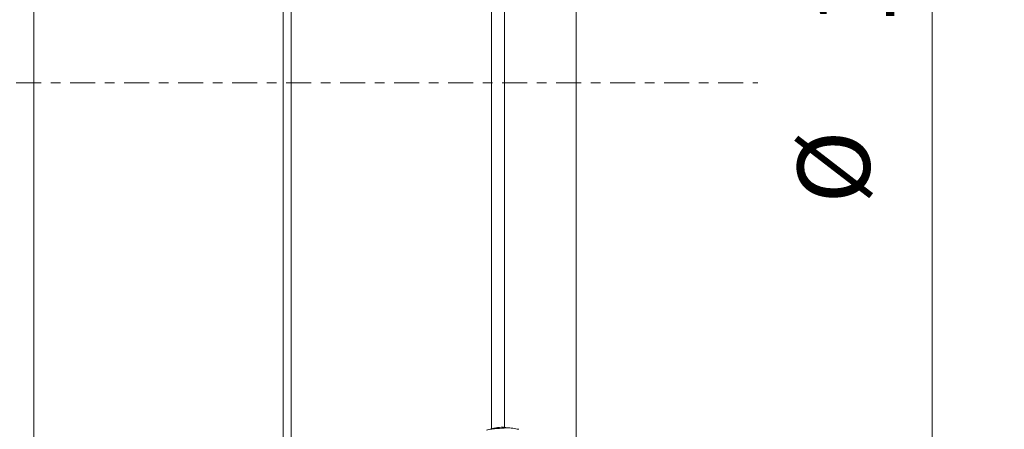
# Model space of a CAD drawing. Units: millimetres. Extents: x -28 to 79, y -102 to 112.
# Drawn here: x 36 to 79, y -15 to 3 of the extents above; entities that cross this region are included whole.
import ezdxf

# ---------------------------------------------------------------- set-up
doc = ezdxf.new("R2010")
doc.units = ezdxf.units.MM
doc.linetypes.add('CENTER', pattern=[47.5, 22, -8.5, 8.5, -8.5])
doc.layers.get('0').update_dxf_attribs({"linetype": 'CONTINUOUS'})
for name, color, linetype in [('1', 4, 'CONTINUOUS'), ('2', 7, 'CONTINUOUS'), ('SK4', 2, 'CENTER')]:
    doc.layers.add(name, color=color, linetype=linetype)
doc.styles.add('iso_b_vert', font='simplex.shx')
doc.dimstyles.get("Standard").update_dxf_attribs({"dimtxt": 0.18, "dimasz": 0.18, "dimexe": 0.18, "dimexo": 0.0625, "dimgap": 0.09, "dimtad": 1, "dimzin": 0, "dimdsep": 52, "dimtxsty": 'Standard', "dimcen": 0.09, "dimadec": 0, "dimazin": 0, "dimtfac": 1, "dimtdec": 4, "dimtofl": 0, "dimtmove": 0, "dimatfit": 3, "dimfxl": 1, "dimtolj": 1, "dimtzin": 0, "dimarcsym": 0})

# ---------------------------------------------------------------- blocks, each defined once
blk = doc.blocks.new('DimnDraft3D2')
at = {"layer": '2', "lineweight": 13}
for p, q in [((64.5875, 80), (78.83983, 80)), ((75.66483, 80), (75.246833, 76.824998)), ((75.66483, 80), (75.66483, -80)), ((75.66483, 80), (76.082827, 76.825002)), ((76.082827, 76.825002), (75.246833, 76.824998)), ((75.246833, -76.825002), (76.082827, -76.824998)), ((75.66483, -80), (75.246833, -76.825002)), ((75.66483, -80), (76.082827, -76.824998)), ((64.5875, -80), (78.83983, -80))]:
    blk.add_line(p, q, dxfattribs=at)
at = {"layer": '2', "lineweight": 18, "attachment_point": 7, "rotation": 90, "line_spacing_factor": 1.084337, "style": 'iso_b_vert'}
for s, insert, char_height in [('\\W0.6217;160', (73.99605, 2.676244), 3.50012), ('%%c', (73.91477, -5.317731), 3.175)]:
    blk.add_mtext(s, dxfattribs=dict(at, insert=insert, char_height=char_height))
blk = doc.blocks.new('_CLOSED')
at = {"lineweight": -2}
for p, q in [((-1, 0.166667), (0, 0)), ((-1, 0.166667), (-1, -0.166667)), ((0, 0), (-1, -0.166667)), ((0, 0), (-1, 0))]:
    blk.add_line(p, q, dxfattribs=at)

msp = doc.modelspace()

# ---------------------------------------------------------------- linework, layer by layer
at = {"layer": '1', "lineweight": 18}
for p, q in [((36.148, -87.762), (36.148, 87.762)), ((47.12, -17.455), (47.12, 12.91)), ((47.469, 12.783), (47.469, -17.355)), ((60, -15.831), (60, 12.704)), ((56.86, 10.029), (56.86, -15.161)), ((56.284, -15.223), (56.284, 9.278))]:
    msp.add_line(p, q, dxfattribs=at)
for points, knots in [([(56.284, -15.223), (56.316, -15.216), (56.348, -15.208), (56.409, -15.195), (56.439, -15.189), (56.527, -15.173), (56.581, -15.165), (56.681, -15.154), (56.725, -15.152), (56.802, -15.153), (56.834, -15.156), (56.86, -15.161)], [0, 0, 0, 0, 0.125, 0.125, 0.25, 0.25, 0.5, 0.5, 0.75, 0.75, 1, 1, 1, 1]), ([(56.954, -15.182), (56.95, -15.183), (56.945, -15.183), (56.813, -15.189), (56.674, -15.2), (56.38, -15.232), (56.224, -15.252), (56.06, -15.278), (56.057, -15.278), (56.055, -15.278)], [0, 0, 0, 0, 0.017832, 0.017832, 0.505621, 0.505621, 0.99341, 0.99341, 1, 1, 1, 1]), ([(57.48, -15.245), (57.393, -15.226), (57.306, -15.21), (57.131, -15.187), (57.043, -15.181), (56.954, -15.182)], [0, 0, 0, 0, 0.5, 0.5, 1, 1, 1, 1])]:
    msp.add_open_spline(points, degree=3, knots=knots, dxfattribs=at)
for points in [[(56.284, -15.223), (56.208, -15.242), (56.131, -15.26), (56.055, -15.278)], [(56.954, -15.182), (56.923, -15.175), (56.891, -15.168), (56.86, -15.161)]]:
    msp.add_open_spline(points, degree=3, dxfattribs=at)
at = {"layer": 'SK4', "lineweight": 18, "ltscale": 0.05}
msp.add_line((-5, 0), (68, 0), dxfattribs=at)

# ---------------------------------------------------------------- dimensions: what is measured, and where the dimension line sits
at = {"layer": '2', "lineweight": 13}
dim = msp.add_linear_dim(base=(75.665, -80), p1=(64.588, 80), p2=(64.588, -80), angle=90, dimstyle='Standard', override={"dimtxt": 3.50012, "dimasz": 3.175, "dimexe": 3.175, "dimexo": 1.5875, "dimgap": 1.75006, "dimtad": 1, "dimtih": 0, "dimtoh": 0, "dimdec": 1, "dimzin": 8, "dimpost": '<>', "dimtxsty": 'iso_b_vert', "dimblk1": 'CLOSED', "dimblk2": 'CLOSED', "dimsah": 1, "dimclrd": 9, "dimclre": 150, "dimclrt": 43, "dimtm": -0.005, "dimtdec": 2, "dimtofl": 1, "dimtmove": 0}, dxfattribs=at)
dim.commit()
dim.dimension.update_dxf_attribs({"geometry": 'DimnDraft3D2', "text_midpoint": (75.665, 0)})

doc.saveas('drawing.dxf')
